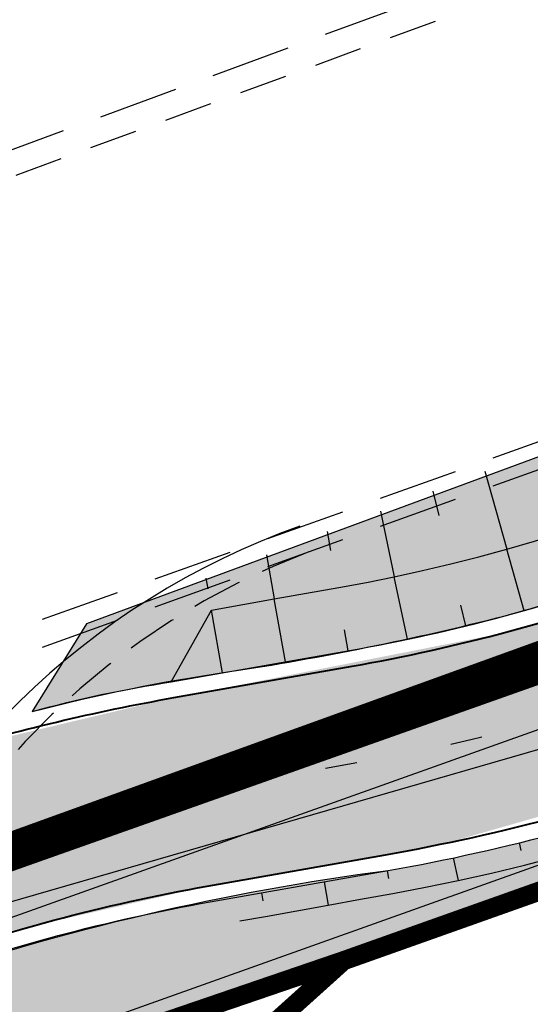
# Model space of a CAD drawing. Units: millimetres. Extents: x 534854 to 1096285, y 6580322 to 13165879.
# Drawn here: x 548048 to 548056, y 6583467 to 6583483 of the extents above; entities that cross this region are included whole.
import ezdxf

# ---------------------------------------------------------------- set-up
doc = ezdxf.new("R2010")
doc.units = ezdxf.units.MM
doc.header["$LTSCALE"] = 0.5
for name, pattern in [('ASFBET', [2.5, 1.5, -1]), ('DASHEDX5', [1.875, 1.25, -0.625]), ('HIDDEN2', [4.762499999999999, 3.175, -1.5875]), ('Tpr_921', [4, 1, -3])]:
    doc.linetypes.add(name, pattern=pattern)
for name, color, linetype in [('MPKAABEL', 250, 'MP_KBL'), ('TEE', 7, 'Continuous'), ('tee_projekt', 250, 'Continuous'), ('tpr_kate_kõnnitee', 51, 'Continuous'), ('tpr_kate_muru', 71, 'Continuous'), ('tpr_KM', 7, 'Continuous'), ('tpr_tee_nolv_serv_alumine', 7, 'Continuous'), ('tpr_tee_nolv_serv_ylemine', 1, 'Continuous')]:
    doc.layers.add(name, color=color, linetype=linetype)
for name, color, linetype, lineweight in [('OPT-kinnistu piir', 19, 'Continuous', 0), ('tpr_tee', 1, 'Continuous', 40), ('tpr_tee_nolv', 46, 'Continuous', 30)]:
    doc.layers.add(name, color=color, linetype=linetype, lineweight=lineweight)
doc.linetypes.add('MADALKAABEL', pattern='A,8,-2,[142,geodeet.shx,S=0.025,R=185,X=1.18,Y=0.303],8,-1,[142,geodeet.shx,S=0.025,R=5,X=-2.195,Y=-0.299],-1', length=20)
doc.linetypes.add('MP_KBL', pattern='A,8,-2,[138,mkm.shx,S=1,R=0,X=0,Y=0],6,[138,mkm.shx,S=1,R=180,X=0,Y=0],-2', length=18)

# ---------------------------------------------------------------- blocks, each defined once
blk = doc.blocks.new('tee')
at = {"layer": 'tpr_kate_kõnnitee', "true_color": 0xfbc379}
h = blk.add_hatch(color=31, dxfattribs=at)
h.dxf.hatch_style = 1
h.paths.add_polyline_path([(547978.4284796289, 6583442.492903772), (548019.5478786555, 6583457.006556408), (548022.5737724246, 6583458.25494143), (548026.1612635695, 6583460.242018685), (548028.2434473527, 6583461.395320496), (548032.1691493627, 6583463.02306402), (548032.7706909863, 6583461.113229266), (548044.0210082188, 6583465.191226579), (548045.0349668672, 6583467.686019108), (548046.0114851178, 6583468.220079165), (548050.7147395778, 6583469.291920696), (548054.3349553598, 6583469.930824033), (548058.8890204687, 6583471.235563294), (548107.062491171, 6583488.925090078), (548131.7940161531, 6583498.006623279), (548150.654452902, 6583504.932265052), (548166.5233477645, 6583510.759737466), (548170.574942239, 6583512.596999529), (548177.6158151609, 6583516.036183486), (548179.9629125046, 6583516.877679307), (548180.3796952938, 6583515.425484287), (548188.0369507236, 6583518.180759618), (548188.540122277, 6583519.952833483), (548191.002146786, 6583520.835533703), (548193.5029143456, 6583521.604547644), (548196.8391383087, 6583522.294243031), (548198.4791093529, 6583522.64599863), (548201.6663552829, 6583523.599704217), (548237.1482724827, 6583536.294), (548256.0471636478, 6583543.055419149), (548261.5884510849, 6583545.024314797), (548267.3001383697, 6583546.876103072), (548274.5063904858, 6583548.822857992), (548284.3812999923, 6583550.853051935), (548282.4759676888, 6583553.624411961), (548269.0591638712, 6583550.508937596), (548263.2599576932, 6583548.735640756), (548257.1458453876, 6583546.64510157), (548246.7097942914, 6583542.892828889), (548231.9684268733, 6583537.596477895), (548216.7707896506, 6583532.176019046), (548201.8970724889, 6583526.846980162), (548200.3087786413, 6583526.279824033), (548198.3785368657, 6583525.704177544), (548196.7586457889, 6583525.338497687), (548193.7369911328, 6583524.772954728), (548190.331275064, 6583523.823626217), (548191.321644658, 6583525.732365543), (548175.8567394617, 6583520.164662605), (548177.6919472397, 6583519.247661144), (548176.0100732547, 6583518.639560249), (548175.3358213385, 6583518.37243226), (548173.8596201151, 6583517.722558787), (548171.8753916627, 6583516.719634871), (548169.5244996584, 6583515.42665899), (548168.1152244679, 6583514.700435945), (548167.2733909284, 6583514.309709522), (548165.9037091985, 6583513.718313413), (548163.8889496811, 6583512.97674404), (548161.3649029224, 6583512.049978663), (548159.62540761, 6583511.416045844), (548147.4099769689, 6583506.914774724), (548134.8570569046, 6583502.309581583), (548109.8575424214, 6583493.131777064), (548095.1920665078, 6583487.752029496), (548085.9090235041, 6583484.347118719), (548073.9726371046, 6583479.964309364), (548062.9669151054, 6583475.925571896), (548057.8096366841, 6583474.028655398), (548056.6270183048, 6583473.613519186), (548055.5141367549, 6583473.291522238), (548050.0119057613, 6583472.207451694), (548046.5107679989, 6583471.376478817), (548047.5611335586, 6583473.401387512), (548029.6621270903, 6583466.899681164), (548030.113162998, 6583466.673349361), (548031.0063178041, 6583465.816120042), (548031.0233764309, 6583465.794384717), (548029.3525517837, 6583465.166119214), (548028.2893437919, 6583464.715238583), (548027.1680783145, 6583464.188454122), (548025.8665341678, 6583463.520793344), (548023.6239547512, 6583462.181523768), (548021.4684615628, 6583461.027301614), (548019.940696763, 6583460.339794616), (548018.2545096593, 6583459.708599939), (548014.7477503039, 6583458.476457495), (548006.4239642851, 6583455.54760127), (547996.5958206163, 6583452.074661474), (547986.4457438289, 6583448.490519171), (547979.840323687, 6583446.148389356)])
at = {"layer": 'tpr_kate_muru'}
h = blk.add_hatch(color=256, dxfattribs=at)
h.dxf.hatch_style = 1
edge = h.paths.add_edge_path()
edge.add_line((548048.8250166083, 6583473.401142118), (548047.9734202621, 6583472.029166154))
edge.add_arc((548055.0481734385, 6583444.938535803), 27.99918543997298, 98.24356281951839, 104.6359863200964, ccw=False)
edge.add_arc((548044.1719883364, 6583517.745791478), 45.61638732972857, 278.6512730067301, 284.2282761268249)
edge.add_arc((548045.1194939131, 6583509.970353102), 37.85959913610048, 285.7307035442878, 290.8081305497925)
edge.add_line((548058.5687233397, 6583474.580135887), (548065.873178682, 6583477.262366512))
edge.add_line((548065.873178682, 6583477.262366512), (548165.3102010449, 6583513.777386501))
edge.add_arc((548150.7793928956, 6583551.324560856), 40.26083316967447, 291.1565060622723, 300.6427115466664)
edge.add_arc((548187.8918177767, 6583487.606827979), 33.47952012448823, 109.85833432944281, 119.70876257553789, ccw=False)
edge.add_line((548176.5189694287, 6583519.095501946), (548175.7041498794, 6583519.719165655))
edge.add_line((548175.7041498794, 6583519.719165655), (548117.926, 6583498.941))
edge.add_line((548117.926, 6583498.941), (548048.8250166083, 6583473.401142118))
h = blk.add_hatch(color=256, dxfattribs=at)
h.dxf.hatch_style = 1
edge = h.paths.add_edge_path()
edge.add_line((548044.575841368, 6583465.340818325), (548046.0420033886, 6583467.785086164))
edge.add_arc((548058.5497474314, 6583431.176594694), 38.68624185361821, 97.42667153781468, 108.86336722767089, ccw=False)
edge.add_arc((548048.0312377757, 6583500.805117983), 31.75000015087237, 280.0086203022929, 290.1634743872552)
edge.add_line((548058.9754579664, 6583471.000981458), (548114.2250430019, 6583491.288890967))
edge.add_line((548114.2250430019, 6583491.288890967), (548166.5170481134, 6583510.490763108))
edge.add_arc((548147.8178926959, 6583557.854099312), 50.9209586483315, 291.5442221141572, 300.6535540145389)
edge.add_line((548173.7797257032, 6583514.048537375), (548175.7066126384, 6583514.999295439))
edge.add_line((548175.7066126384, 6583514.999295439), (548179.2686453937, 6583516.363184352))
edge.add_line((548179.2686453937, 6583516.363184352), (548180.2496516005, 6583515.393570155))
edge.add_line((548180.2496516005, 6583515.393570155), (548180.3614087658, 6583514.45592336))
edge.add_line((548180.3614087658, 6583514.45592336), (548113.2019955206, 6583488.682626495))
edge.add_line((548113.2019955206, 6583488.682626495), (548078.9001644155, 6583476.978860622))
edge.add_line((548078.9001644155, 6583476.978860622), (548044.575841368, 6583465.340818325))
for points in [[(548048.8250166083, 6583473.401142118), (548047.9734202621, 6583472.029166154, -0.02789944471867855), (548051.0336100861, 6583472.648419715, 0.02433907107958792), (548055.3838480614, 6583473.528724699, 0.02215808002098012), (548058.5687233397, 6583474.580135887), (548065.873178682, 6583477.262366512), (548165.3102010449, 6583513.777386501, 0.04141503389240147), (548171.2996519282, 6583516.685657051, -0.04300708745955212), (548176.5189694287, 6583519.095501946), (548175.7041498794, 6583519.719165655), (548117.926, 6583498.941)], [(548044.575841368, 6583465.340818325), (548046.0420033886, 6583467.785086164, -0.04994346227939848), (548053.5492716809, 6583469.538301526, 0.04433792942594124), (548058.9754579664, 6583471.000981458), (548114.2250430019, 6583491.288890967), (548166.5170481134, 6583510.490763108, 0.03976790283780048), (548173.7797257032, 6583514.048537375), (548175.7066126384, 6583514.999295439), (548179.2686453937, 6583516.363184352), (548180.2496516005, 6583515.393570155), (548180.3614087658, 6583514.45592336), (548113.2019955206, 6583488.682626495), (548078.9001644155, 6583476.978860622)]]:
    blk.add_lwpolyline(points, format="xyb", close=True, dxfattribs=at)
at = {"layer": 'tpr_KM', "linetype": 'Tpr_921', "lineweight": 30, "flags": 128}
blk.add_lwpolyline([(548019.0486202283, 6583458.421031936, 0.05211801140813881), (548024.6825439159, 6583461.097187455), (548025.3803089623, 6583461.52268644, -0.0500144606362993), (548030.777172587, 6583464.11404804), (548045.4457067201, 6583469.430361304, -0.04328237866301728), (548050.4540450645, 6583470.76909312), (548053.2451280822, 6583471.261669354, 0.04353567532666078), (548058.2819840903, 6583472.610753138, 0.04353567532666078)], format="xyb", dxfattribs=at)
at = {"layer": 'tpr_tee'}
for points in [[(548046.534931113, 6583471.372588661, -0.02987820053201064), (548050.1933505513, 6583472.246265545), (548052.9844335691, 6583472.738841778, 0.04433792963489764), (548057.8551834627, 6583474.051798568)], [(548045.0349668792, 6583467.686019138), (548045.9568181507, 6583468.02012547, -0.04328237866303199), (548050.7147395778, 6583469.291920696), (548053.5058225953, 6583469.784496929, 0.04433792963350882), (548058.8892830047, 6583471.235659697)]]:
    blk.add_lwpolyline(points, format="xyb", dxfattribs=at)
at = {"layer": 'tpr_tee_nolv'}
for p, q in [((548055.0633260953, 6583475.796213954), (548055.4073069325, 6583474.571727938)), ((548054.2486080177, 6583475.48341959), (548054.3420545824, 6583475.102432983)), ((548053.42697492, 6583475.167970344), (548053.6432641257, 6583474.139052048)), ((548052.5936363286, 6583474.848019154), (548052.6454958392, 6583474.554167792)), ((548055.6777567902, 6583473.608993876), (548055.4073069325, 6583474.571727938)), ((548051.6426191746, 6583474.48290336), (548051.764402135, 6583473.792845002)), ((548050.6916033596, 6583474.117779979), (548050.7209482805, 6583473.951502956)), ((548053.8489784491, 6583473.160439962), (548053.6432641257, 6583474.139052048)), ((548051.9381984803, 6583472.808063387), (548051.764402135, 6583473.792845002)), ((548050.9534168642, 6583472.634267044), (548050.7796205189, 6583473.61904866)), ((548054.7671060169, 6583473.369475714), (548054.6876853487, 6583473.693277995)), ((548052.9229800963, 6583472.981859729), (548052.8650363948, 6583473.31018592)), ((548055.6008562823, 6583469.970231607), (548055.6294366941, 6583469.85370775)), ((548054.5689785813, 6583469.735297657), (548054.6430634272, 6583469.382865583)), ((548053.5312673046, 6583469.535124075), (548053.5524516447, 6583469.415087323)), ((548052.5464856885, 6583469.361327733), (548052.6112250659, 6583468.994495229)), ((548051.5617040724, 6583469.18753139), (548051.5833867497, 6583469.064670912))]:
    blk.add_line(p, q, dxfattribs=at)
at = {"layer": 'tpr_tee_nolv_serv_alumine', "flags": 128}
for points in [[(548051.2247668523, 6583468.74914231), (548051.6267390975, 6583468.819023658), (548052.6112250659, 6583468.994495229), (548053.1153111233, 6583469.08704791), (548053.6194158392, 6583469.179603769), (548054.1320863921, 6583469.277080072), (548054.6430634272, 6583469.382865583), (548055.1658140386, 6583469.497449904), (548055.6865803729, 6583469.620729937), (548056.20367868, 6583469.758521949), (548056.7183094813, 6583469.904885736), (548057.2304677794, 6583470.059316766), (548057.7398906016, 6583470.222234004), (548058.2465892972, 6583470.393135185), (548058.7502873376, 6583470.57242891), (548059.0931029504, 6583470.699665037), (548060.6438932349, 6583471.286415756), (548062.5145730684, 6583471.99418625), (548064.3852487926, 6583472.701967936)], [(548050.1498350655, 6583472.49244923), (548050.7796205189, 6583473.61904866), (548051.764402135, 6583473.792845002), (548052.2691027132, 6583473.881915628), (548052.7737731419, 6583473.970980816), (548053.2092016088, 6583474.05148408), (548053.6432641257, 6583474.139052048), (548054.0869181871, 6583474.23618001), (548054.5288916553, 6583474.340688315), (548054.9690621323, 6583474.45254802), (548055.4073069325, 6583474.571727938), (548055.8435051119, 6583474.698195187), (548056.2775346678, 6583474.831914397), (548056.7092756069, 6583474.972848597), (548057.1386073997, 6583475.120958437), (548057.4308156495, 6583475.226374866), (548058.9871952792, 6583475.797904784), (548060.8646134093, 6583476.487325675), (548062.7420315394, 6583477.176746566), (548064.2439660435, 6583477.728283279)]]:
    blk.add_lwpolyline(points, dxfattribs=at)
at = {"layer": 'tpr_tee_nolv_serv_ylemine', "flags": 128}
for points in [[(548048.8250166083, 6583473.401142118), (548047.9734202621, 6583472.029166154, -0.02987820053232811), (548050.1499014659, 6583472.492460948), (548052.9409844836, 6583472.985037182, 0.04433792963344751), (548057.7690085009, 6583474.286476807, 0.04433792963344751)], [(548044.575841368, 6583465.340818325), (548046.0420033892, 6583467.785086164, -0.04328237866443838), (548050.7581886634, 6583469.045725293), (548053.5492716809, 6583469.538301526, 0.04433792963391973), (548058.9754579664, 6583471.000981458, 0.04433792963391973)]]:
    blk.add_lwpolyline(points, format="xyb", dxfattribs=at)

msp = doc.modelspace()

# ---------------------------------------------------------------- linework, layer by layer
at = {"layer": 'MPKAABEL', "linetype": 'MADALKAABEL', "ltscale": 0.5, "flags": 128}
msp.add_lwpolyline([(547989.6712029589, 6583448.168870808), (547990.5589336382, 6583447.381368442), (548010.1085094665, 6583454.31131685), (548017.8864273136, 6583457.860800168), (548018.1361319788, 6583458.480352219), (548018.6626038416, 6583458.21822794), (548023.2898218329, 6583459.898722715), (548034.7262361038, 6583464.529440952), (548046.1063102474, 6583468.606670603), (548056.200230386, 6583471.523119855), (548074.8970153513, 6583479.018264692), (548103.1089849029, 6583489.19367073)], dxfattribs=at)
at = {"layer": 'OPT-kinnistu piir'}
for points, const_width in [([(547717.4400000001, 6583368.060000001), (547722.6, 6583353.72), (547979.49, 6583445.310000001), (548115.54, 6583494.48), (548281.16, 6583552.640000001), (548332.6, 6583554.350000001), (548381.43, 6583549.3), (548447.03, 6583521.02), (548444.49, 6583515.3), (548447.5578197367, 6583513.831533371)], 0.4), ([(548387.1570766174, 6583550.251153784), (548341.9167996866, 6583554.402190991), (548288.8363759564, 6583553.172264413), (548204.1742675978, 6583523.610897441), (548102.6027718504, 6583489.145631946), (548011.1654570485, 6583456.75754988)], 0.3), ([(548027.801580957, 6583459.555924601), (548052.8501483743, 6583468.124918692), (548196.6318547135, 6583519.195484367), (548247.9942485034, 6583537.097458562), (548291.1114058084, 6583551.041916446), (548303.9894931897, 6583552.15860576), (548339.6916549089, 6583552.63430184)], 0.3), ([(548052.8501483743, 6583468.124918692), (548046.0494003305, 6583461.999993248), (548022.6513471251, 6583401.476255525)], 0.3)]:
    msp.add_lwpolyline(points, dxfattribs=dict(at, const_width=const_width))
at = {"layer": 'TEE', "linetype": 'DASHEDX5', "ltscale": 2}
for points in [[(548135.106008082, 6583512.949601203), (548132.1025872873, 6583511.855656825), (548085.4170701226, 6583494.705466841), (548035.3116651594, 6583476.298961644)], [(547988.0134023053, 6583452.277854338), (547993.91, 6583454.407250954), (548041.0700000001, 6583470.947250954), (548064.5900000001, 6583479.367250954), (548111.515, 6583496.552250954), (548134.92, 6583505.317250954), (548137.6304815896, 6583506.305954854)], [(547988.1143941726, 6583451.877073864), (547993.91, 6583453.97), (548041.0700000001, 6583470.51), (548064.5900000001, 6583478.93), (548111.515, 6583496.115), (548134.92, 6583504.88), (548137.7764037856, 6583505.921932021)]]:
    msp.add_lwpolyline(points, dxfattribs=at)
at = {"layer": 'TEE', "linetype": 'ASFBET', "flags": 128}
msp.add_lwpolyline([(548135.248103271, 6583512.57564989), (548132.24, 6583511.48), (548085.5549999999, 6583494.33), (548038.87, 6583477.18), (547986.4373860906, 6583458.53218497)], dxfattribs=at)
at = {"layer": 'tee_projekt', "ltscale": 0.5}
for points in [[(548044.943753353, 6583467.839114957), (548132.8238161082, 6583499.194516806)], [(548044.0188584754, 6583465.385622607), (548131.63247462, 6583496.645956926)]]:
    msp.add_lwpolyline(points, dxfattribs=at)
msp.add_lwpolyline([(548052.163630362, 6583474.931384527, 0.2207684629521093), (548044.9500449161, 6583467.855842734), (548037.7517617913, 6583448.76047893, -0.02492232113902153), (548035.7646492384, 6583444.192609333), (548034.8554365197, 6583442.358221797, 0.02492232113959854), (548032.8683239667, 6583437.790352199), (547991.2977640085, 6583327.51336641, 0.3989334934005223), (547995.5731039261, 6583317.363934181), (548010.9776515234, 6583310.614685806, 0.1169907256226815), (548018.4716938062, 6583309.250848272), (548036.7979028834, 6583310.221269717, -0.1169907256987184), (548042.9293920276, 6583309.105402642)], format="xyb", dxfattribs=at)
at = {"layer": 'tee_projekt', "linetype": 'HIDDEN2', "ltscale": 0.5, "flags": 128}
msp.add_lwpolyline([(548052.3051807164, 6583474.532118267, 0.2032151973964746), (548045.5702493603, 6583468.062647274, 0.2113853418736565)], format="xyb", dxfattribs=at)

# ---------------------------------------------------------------- block references
at = {"layer": 'tpr_kate_muru'}
msp.add_blockref('tee', (0, 0), dxfattribs=at)

doc.saveas('drawing.dxf')
